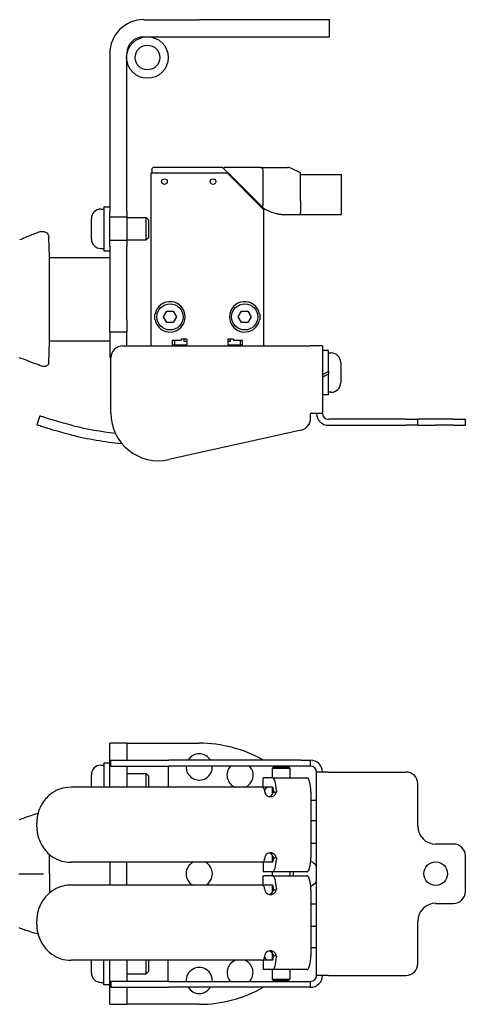
# Model space of a CAD drawing. Units: inches. Extents: x 4 to 26.4, y 3.3 to 21.6.
# Drawn here: x 15.2 to 19.9, y 11.2 to 21.6 of the extents above; entities that cross this region are included whole.
import ezdxf

# ---------------------------------------------------------------- set-up
doc = ezdxf.new("R2010")
doc.units = ezdxf.units.IN
doc.header["$MEASUREMENT"] = 0
doc.layers.add('Unified Visible', color=7, linetype='Continuous', lineweight=25)

msp = doc.modelspace()

# ---------------------------------------------------------------- linework, layer by layer
at = {"layer": 'Unified Visible'}
for p, q in [((16.51, 21.584), (17.094, 21.584)), ((18.469, 21.584), (17.094, 21.584)), ((18.469, 21.405), (18.469, 21.584)), ((16.51, 21.405), (17.094, 21.405)), ((17.094, 21.405), (18.469, 21.405)), ((16.151, 21.226), (16.151, 19.569)), ((16.331, 19.569), (16.331, 21.226)), ((17.34, 20.029), (16.621, 20.029)), ((17.368, 20.001), (17.34, 20.029)), ((17.74, 20.029), (17.364, 20.029)), ((17.74, 20.029), (18.024, 20.029)), ((18.161, 19.97), (18.059, 20.02)), ((16.59, 19.97), (16.618, 19.97)), ((16.59, 18.149), (16.59, 19.97)), ((16.594, 20.001), (16.594, 19.97)), ((16.618, 19.97), (17.388, 19.97)), ((17.399, 19.97), (17.368, 20.001)), ((17.388, 19.97), (17.399, 19.97)), ((17.744, 19.614), (17.388, 19.97)), ((17.399, 19.97), (17.733, 19.636)), ((17.767, 19.626), (17.767, 20.001)), ((18.161, 19.676), (18.161, 19.97)), ((18.161, 19.954), (18.594, 19.954)), ((18.594, 19.533), (18.594, 19.954)), ((16.088, 19.614), (16.088, 19.149)), ((16.088, 19.614), (16.151, 19.614)), ((17.771, 19.586), (17.744, 19.614)), ((17.75, 19.619), (17.767, 19.602)), ((18.161, 19.676), (18.161, 19.555)), ((16.059, 19.588), (16.088, 19.588)), ((16.151, 19.507), (16.151, 19.569)), ((16.151, 19.507), (16.331, 19.507)), ((16.151, 19.257), (16.151, 19.507)), ((16.331, 19.569), (16.331, 19.507)), ((16.331, 19.507), (16.331, 19.257)), ((16.331, 19.5), (16.537, 19.5)), ((16.537, 19.264), (16.537, 19.5)), ((16.561, 19.476), (16.537, 19.5)), ((17.767, 19.602), (17.767, 19.59)), ((17.767, 19.602), (17.767, 19.602)), ((17.771, 19.586), (17.771, 18.149)), ((18.017, 19.531), (18.161, 19.531)), ((18.161, 19.531), (18.161, 19.555)), ((18.161, 19.533), (18.594, 19.533)), ((15.958, 19.276), (15.958, 19.488)), ((16.561, 19.476), (16.561, 19.288)), ((15.517, 19.088), (15.509, 19.292)), ((16.151, 19.194), (16.151, 19.257)), ((16.331, 19.257), (16.151, 19.257)), ((16.151, 19.194), (16.151, 18.422)), ((16.331, 19.264), (16.537, 19.264)), ((16.331, 19.257), (16.331, 19.194)), ((16.331, 18.422), (16.331, 19.194)), ((16.561, 19.288), (16.537, 19.264)), ((15.517, 18.788), (15.517, 19.088)), ((15.517, 19.078), (15.517, 19.088)), ((16.059, 19.175), (16.088, 19.175)), ((16.088, 19.149), (16.151, 19.149)), ((15.426, 19.078), (15.426, 19.078)), ((15.517, 19.078), (16.151, 19.078)), ((15.517, 18.192), (15.517, 18.469)), ((16.719, 18.454), (16.753, 18.513)), ((16.753, 18.513), (16.821, 18.513)), ((16.821, 18.513), (16.855, 18.454)), ((17.506, 18.454), (17.54, 18.513)), ((17.54, 18.513), (17.608, 18.513)), ((17.608, 18.513), (17.642, 18.454)), ((16.151, 18.297), (16.151, 18.422)), ((16.331, 18.422), (16.331, 18.297)), ((16.753, 18.395), (16.719, 18.454)), ((16.821, 18.395), (16.753, 18.395)), ((16.855, 18.454), (16.821, 18.395)), ((17.54, 18.395), (17.506, 18.454)), ((17.608, 18.395), (17.54, 18.395)), ((17.642, 18.454), (17.608, 18.395)), ((16.151, 18.297), (16.331, 18.297)), ((16.151, 18.297), (16.151, 18.215)), ((16.331, 18.215), (16.331, 18.297)), ((15.436, 18.203), (15.436, 18.203)), ((15.509, 17.973), (15.517, 18.192)), ((15.517, 18.203), (16.151, 18.203)), ((15.517, 18.192), (15.517, 18.203)), ((16.151, 18.215), (16.151, 18.025)), ((16.331, 18.149), (16.331, 18.215)), ((16.811, 18.204), (16.811, 18.158)), ((16.906, 18.204), (16.811, 18.204)), ((16.811, 18.158), (16.964, 18.158)), ((16.835, 18.204), (16.835, 18.158)), ((16.906, 18.218), (16.906, 18.204)), ((16.964, 18.218), (16.906, 18.218)), ((16.936, 18.196), (16.936, 18.218)), ((16.964, 18.196), (16.936, 18.196)), ((16.964, 18.218), (16.964, 18.158)), ((17.397, 18.218), (17.397, 18.158)), ((17.455, 18.218), (17.397, 18.218)), ((17.425, 18.196), (17.397, 18.196)), ((17.397, 18.158), (17.55, 18.158)), ((17.425, 18.196), (17.425, 18.218)), ((17.455, 18.218), (17.455, 18.204)), ((17.55, 18.204), (17.455, 18.204)), ((17.526, 18.204), (17.526, 18.158)), ((17.55, 18.158), (17.55, 18.204)), ((16.289, 18.149), (18.268, 18.149)), ((18.393, 18.149), (18.268, 18.149)), ((18.393, 18.149), (18.393, 17.437)), ((18.456, 18.099), (18.393, 18.099)), ((18.456, 17.879), (18.456, 18.099)), ((18.485, 18.073), (18.456, 18.073)), ((15.509, 17.973), (15.509, 17.973)), ((15.509, 17.973), (15.509, 17.973)), ((15.509, 17.973), (15.509, 17.973)), ((16.164, 18.025), (16.151, 18.025)), ((16.164, 17.439), (16.164, 18.024)), ((18.586, 17.973), (18.586, 17.761)), ((18.456, 17.879), (18.393, 17.843)), ((18.393, 17.818), (18.456, 17.854)), ((18.456, 17.879), (18.456, 17.854)), ((18.456, 17.634), (18.456, 17.854)), ((18.456, 17.634), (18.393, 17.634)), ((18.485, 17.66), (18.456, 17.66)), ((18.268, 17.384), (18.268, 17.437)), ((18.393, 17.437), (18.268, 17.437)), ((15.416, 17.411), (15.383, 17.316)), ((18.271, 17.406), (18.268, 17.415)), ((18.271, 17.406), (18.268, 17.406)), ((19.274, 17.375), (18.456, 17.375)), ((19.274, 17.375), (19.399, 17.375)), ((19.586, 17.375), (19.399, 17.375)), ((19.399, 17.312), (19.399, 17.375)), ((19.774, 17.375), (19.586, 17.375)), ((19.774, 17.375), (19.899, 17.375)), ((19.899, 17.312), (19.899, 17.375)), ((18.17, 17.262), (16.773, 16.951)), ((18.456, 17.312), (19.274, 17.312)), ((19.399, 17.312), (19.274, 17.312)), ((19.399, 17.312), (19.586, 17.312)), ((19.774, 17.312), (19.586, 17.312)), ((19.774, 17.312), (19.899, 17.312)), ((16.331, 13.963), (16.151, 13.963)), ((16.151, 13.838), (16.151, 13.963)), ((16.331, 13.963), (16.331, 13.838)), ((16.331, 13.963), (16.51, 13.963)), ((16.51, 13.963), (17.094, 13.963)), ((16.151, 13.5), (16.151, 13.838)), ((16.331, 13.838), (16.331, 13.785)), ((16.059, 13.732), (16.088, 13.732)), ((16.088, 13.757), (16.088, 13.5)), ((16.088, 13.757), (16.151, 13.757)), ((16.164, 13.785), (16.773, 13.785)), ((16.164, 13.722), (16.164, 13.785)), ((16.164, 13.722), (16.773, 13.722)), ((16.331, 13.722), (16.331, 13.5)), ((16.768, 13.722), (16.768, 13.5)), ((18.17, 13.785), (16.773, 13.785)), ((18.17, 13.722), (16.773, 13.722)), ((17.877, 13.713), (17.862, 13.697)), ((18.049, 13.697), (17.862, 13.697)), ((17.862, 13.697), (17.862, 13.599)), ((17.877, 13.713), (18.034, 13.713)), ((18.034, 13.713), (18.049, 13.697)), ((18.049, 13.697), (18.049, 13.599)), ((18.17, 13.785), (18.268, 13.785)), ((18.268, 13.722), (18.17, 13.722)), ((18.268, 13.722), (18.268, 13.785)), ((15.958, 13.5), (15.958, 13.631)), ((16.331, 13.643), (16.537, 13.643)), ((16.537, 13.5), (16.537, 13.643)), ((16.561, 13.619), (16.537, 13.643)), ((16.561, 13.619), (16.561, 13.5)), ((17.767, 13.599), (17.774, 13.599)), ((17.767, 13.499), (17.767, 13.599)), ((17.866, 13.599), (17.774, 13.599)), ((17.866, 13.599), (18.228, 13.599)), ((18.456, 13.66), (18.331, 13.66)), ((18.331, 11.517), (18.331, 13.66)), ((18.456, 13.66), (19.274, 13.66)), ((17.753, 13.5), (15.744, 13.5)), ((17.767, 13.499), (17.774, 13.499)), ((17.866, 13.499), (17.774, 13.499)), ((17.862, 13.499), (17.862, 13.419)), ((19.399, 13.089), (19.399, 13.535)), ((17.782, 13.465), (17.782, 13.47)), ((17.825, 13.402), (17.837, 13.402)), ((17.878, 13.449), (17.906, 13.449)), ((18.271, 13.449), (18.271, 12.759)), ((18.271, 13.364), (18.331, 13.364)), ((15.383, 13.084), (15.383, 13.125)), ((18.331, 13.144), (18.271, 13.144)), ((18.331, 12.908), (18.271, 12.908)), ((19.774, 12.901), (19.586, 12.901)), ((15.517, 12.588), (15.517, 12.791)), ((17.862, 12.789), (17.862, 12.709)), ((17.878, 12.759), (17.906, 12.759)), ((19.899, 12.401), (19.899, 12.776)), ((17.753, 12.709), (15.744, 12.709)), ((16.151, 12.709), (16.151, 12.469)), ((16.331, 12.469), (16.331, 12.709)), ((17.774, 12.709), (17.767, 12.709)), ((17.767, 12.709), (17.767, 12.609)), ((17.866, 12.709), (17.774, 12.709)), ((17.782, 12.739), (17.782, 12.743)), ((15.517, 12.588), (15.517, 12.386)), ((17.774, 12.609), (17.767, 12.609)), ((17.767, 12.568), (17.774, 12.568)), ((17.767, 12.468), (17.767, 12.568)), ((17.866, 12.609), (17.774, 12.609)), ((17.866, 12.568), (17.774, 12.568)), ((17.862, 12.609), (17.862, 12.568)), ((18.228, 12.609), (17.866, 12.609)), ((17.866, 12.568), (18.228, 12.568)), ((18.049, 12.609), (18.049, 12.568)), ((17.753, 12.469), (15.744, 12.469)), ((17.767, 12.468), (17.774, 12.468)), ((17.866, 12.468), (17.774, 12.468)), ((17.862, 12.468), (17.862, 12.388)), ((17.782, 12.434), (17.782, 12.439)), ((17.878, 12.418), (17.906, 12.418)), ((18.271, 12.418), (18.271, 11.728)), ((18.331, 12.269), (18.271, 12.269)), ((19.586, 12.276), (19.774, 12.276)), ((15.383, 12.053), (15.383, 12.094)), ((18.331, 12.033), (18.271, 12.033)), ((19.399, 11.642), (19.399, 12.089)), ((17.825, 11.775), (17.837, 11.775)), ((17.862, 11.758), (17.862, 11.678)), ((17.878, 11.728), (17.906, 11.728)), ((18.271, 11.813), (18.331, 11.813)), ((17.753, 11.678), (15.744, 11.678)), ((15.958, 11.545), (15.958, 11.678)), ((16.088, 11.419), (16.088, 11.678)), ((16.151, 11.338), (16.151, 11.678)), ((16.331, 11.678), (16.331, 11.455)), ((16.537, 11.533), (16.537, 11.678)), ((16.561, 11.678), (16.561, 11.557)), ((16.768, 11.455), (16.768, 11.678)), ((17.774, 11.678), (17.767, 11.678)), ((17.767, 11.678), (17.767, 11.578)), ((17.866, 11.678), (17.774, 11.678)), ((17.782, 11.708), (17.782, 11.712)), ((16.331, 11.533), (16.537, 11.533)), ((16.561, 11.557), (16.537, 11.533)), ((17.774, 11.578), (17.767, 11.578)), ((17.866, 11.578), (17.774, 11.578)), ((17.862, 11.578), (17.862, 11.479)), ((18.228, 11.578), (17.866, 11.578)), ((18.049, 11.578), (18.049, 11.479)), ((18.456, 11.517), (18.331, 11.517)), ((18.456, 11.517), (19.274, 11.517)), ((16.059, 11.444), (16.088, 11.444)), ((16.151, 11.419), (16.088, 11.419)), ((16.773, 11.455), (16.164, 11.455)), ((16.164, 11.455), (16.164, 11.392)), ((16.773, 11.455), (18.17, 11.455)), ((17.862, 11.479), (18.049, 11.479)), ((17.877, 11.463), (17.862, 11.479)), ((18.034, 11.463), (17.877, 11.463)), ((18.034, 11.463), (18.049, 11.479)), ((18.17, 11.455), (18.268, 11.455)), ((18.268, 11.392), (18.268, 11.455)), ((16.151, 11.213), (16.151, 11.338)), ((16.164, 11.392), (16.773, 11.392)), ((16.331, 11.392), (16.331, 11.338)), ((16.331, 11.338), (16.331, 11.213)), ((18.17, 11.392), (16.773, 11.392)), ((18.268, 11.392), (18.17, 11.392)), ((16.151, 11.213), (16.331, 11.213)), ((16.51, 11.213), (16.331, 11.213)), ((17.094, 11.213), (16.51, 11.213))]:
    msp.add_line(p, q, dxfattribs=at)
for centre, radius in [((16.549, 21.186), 0.219), ((16.549, 21.186), 0.13), ((16.728, 19.879), 0.0295), ((17.24, 19.879), 0.0295), ((16.787, 18.454), 0.138), ((17.574, 18.454), 0.138), ((19.586, 12.589), 0.125)]:
    msp.add_circle(centre, radius, dxfattribs=at)
for centre, radius, start, end in [((16.51, 21.226), 0.359, 90, 180), ((16.51, 21.226), 0.179, 90, 180), ((16.621, 20.001), 0.0276, 90, 180), ((17.364, 20.019), 0.00984, 90.0039, 224.9945), ((17.74, 20.001), 0.0276, 0, 90), ((18.024, 19.95), 0.0787, 63.435, 90), ((17.757, 19.626), 0.00984, 225, 0), ((16.059, 19.488), 0.101, 90, 180), ((16.059, 19.276), 0.101, 180, 270), ((16.787, 18.454), 0.16, 190.6244, 169.3757), ((17.574, 18.454), 0.16, 10.6244, 349.3757), ((16.289, 18.024), 0.125, 90, 180), ((18.485, 17.973), 0.101, 0, 90), ((18.485, 17.761), 0.101, 270, 0), ((16.664, 17.439), 0.5, 180, 282.5815), ((18.456, 17.437), 0.125, 180, 270), ((18.456, 17.437), 0.0625, 180, 270), ((18.143, 17.384), 0.125, 282.5815, 0), ((16.667, 21.039), 3.838, 256.4331, 263.1607), ((16.667, 21.039), 3.938, 256.4331, 264.3305), ((17.094, 12.588), 1.375, 60.4798, 90), ((17.095, 13.713), 0.138, 31.3323, 148.6677), ((16.059, 13.631), 0.101, 90, 180), ((17.095, 13.713), 0.138, 176.247, 3.753), ((17.525, 13.627), 0.138, 136.5076, 248.4229), ((17.525, 13.627), 0.138, 291.5771, 43.4924), ((17.094, 12.588), 1.375, 54.9032, 55.5609), ((18.268, 13.66), 0.125, 0, 90), ((18.268, 13.66), 0.0625, 0, 90), ((19.274, 13.535), 0.125, 0, 90), ((17.89, 13.384), 0.138, 122.8259, 142.2284), ((19.586, 13.089), 0.188, 180, 270), ((19.774, 12.776), 0.125, 0, 90), ((17.095, 12.588), 0.138, 118.7932, 240.3532), ((17.095, 12.588), 0.138, 299.6468, 61.2068), ((18.22, 12.588), 0.138, 36.3235, 69.0248), ((18.22, 12.588), 0.137, 171.2316, 188.347), ((18.22, 12.588), 0.138, 291.011, 323.6765), ((19.774, 12.401), 0.125, 270, 0), ((19.586, 12.089), 0.188, 90, 180), ((17.525, 11.549), 0.137, 110.4141, 222.9848), ((17.525, 11.549), 0.137, 317.0152, 69.5859), ((17.89, 11.793), 0.138, 217.7716, 236.4132), ((19.274, 11.642), 0.125, 270, 0), ((16.059, 11.545), 0.101, 180, 270), ((17.095, 11.463), 0.138, 356.6176, 183.3824), ((18.268, 11.517), 0.0625, 270, 0), ((18.268, 11.517), 0.125, 270, 0), ((17.094, 12.588), 1.375, 304.5045, 305.0968), ((17.095, 11.463), 0.137, 210.9003, 329.0997), ((17.094, 12.588), 1.375, 270, 299.5952)]:
    msp.add_arc(centre, radius, start, end, dxfattribs=at)
for centre, major_axis, ratio, start_param, end_param in [((17.866, 13.449), (0, 0.15), 0.282953, 4.818995, 6.283185), ((18.228, 13.449), (0, 0.15), 0.282953, 4.712389, 6.283185), ((17.866, 13.449), (0, 0.05), 0.282953, 4.818995, 6.283185), ((17.845, 13.465), (0, -0.066), 0.959134, 4.712389, 7.609733), ((17.817, 13.465), (0, -0.066), 0.959134, 0.225395, 1.326547), ((17.845, 12.743), (0, 0.066), 0.959134, 4.956638, 7.853982), ((17.817, 12.743), (0, 0.066), 0.959134, 4.956638, 6.05779), ((18.228, 12.759), (0, -0.15), 0.282953, 0, 1.570796), ((17.866, 12.759), (0, -0.05), 0.282953, 0, 1.46419), ((17.866, 12.759), (0, -0.15), 0.282953, 0, 1.46419), ((17.866, 12.418), (0, 0.15), 0.282953, 4.818995, 6.283185), ((18.228, 12.418), (0, 0.15), 0.282953, 4.712389, 6.283185), ((17.866, 12.418), (0, 0.05), 0.282953, 4.818995, 6.283185), ((17.845, 12.434), (0, -0.066), 0.959134, 4.712389, 7.609733), ((17.817, 12.434), (0, -0.066), 0.959134, 0.225395, 1.326547), ((17.845, 11.712), (0, 0.066), 0.959134, 4.956638, 7.853982), ((17.817, 11.712), (0, 0.066), 0.959134, 4.956638, 6.05779), ((17.866, 11.728), (0, -0.05), 0.282953, 0, 1.46419), ((18.228, 11.728), (0, -0.15), 0.282953, 0, 1.570796), ((17.866, 11.728), (0, -0.15), 0.282953, 0, 1.46419)]:
    msp.add_ellipse(centre, major_axis=major_axis, ratio=ratio, start_param=start_param, end_param=end_param, dxfattribs=at)
for points, knots in [([(17.733, 19.636), (17.733, 19.636), (17.734, 19.635), (17.734, 19.635), (17.734, 19.634), (17.735, 19.634), (17.735, 19.633), (17.736, 19.633), (17.736, 19.632), (17.737, 19.632), (17.738, 19.631), (17.738, 19.631), (17.739, 19.63), (17.739, 19.63), (17.74, 19.629), (17.741, 19.628), (17.741, 19.628), (17.742, 19.627), (17.743, 19.626), (17.743, 19.626), (17.743, 19.626), (17.743, 19.626), (17.743, 19.626), (17.744, 19.625), (17.745, 19.624), (17.745, 19.624), (17.745, 19.624), (17.745, 19.624), (17.746, 19.623), (17.746, 19.623), (17.747, 19.622), (17.747, 19.622), (17.747, 19.622), (17.747, 19.622), (17.748, 19.621), (17.748, 19.621), (17.749, 19.62), (17.749, 19.62), (17.749, 19.62), (17.749, 19.62), (17.749, 19.62), (17.75, 19.619), (17.75, 19.619), (17.75, 19.619), (17.75, 19.619), (17.75, 19.619), (17.75, 19.619), (17.75, 19.619), (17.75, 19.619)], [0, 0, 0, 0, 0.090909, 0.090909, 0.090909, 0.181818, 0.181818, 0.181818, 0.272727, 0.272727, 0.272727, 0.363636, 0.363636, 0.363636, 0.454545, 0.454545, 0.454545, 0.545455, 0.545455, 0.545455, 0.558192, 0.558192, 0.558192, 0.636364, 0.636364, 0.636364, 0.653008, 0.653008, 0.653008, 0.727273, 0.727273, 0.727273, 0.747985, 0.747985, 0.747985, 0.818182, 0.818182, 0.818182, 0.84237, 0.84237, 0.84237, 0.909091, 0.909091, 0.909091, 0.938698, 0.938698, 0.938698, 1, 1, 1, 1]), ([(17.767, 19.602), (17.769, 19.601), (17.77, 19.6), (17.772, 19.599), (17.782, 19.593), (17.792, 19.587), (17.802, 19.582), (17.806, 19.58), (17.81, 19.578), (17.814, 19.576), (17.823, 19.572), (17.832, 19.568), (17.841, 19.564), (17.847, 19.562), (17.854, 19.559), (17.86, 19.557), (17.868, 19.555), (17.875, 19.552), (17.882, 19.55), (17.891, 19.547), (17.901, 19.545), (17.91, 19.543), (17.915, 19.541), (17.92, 19.54), (17.926, 19.539), (17.938, 19.537), (17.95, 19.535), (17.963, 19.534), (17.965, 19.533), (17.968, 19.533), (17.971, 19.533), (17.986, 19.531), (18.001, 19.531), (18.017, 19.531)], [0, 0, 0, 0, 0.022707, 0.022707, 0.022707, 0.166667, 0.166667, 0.166667, 0.218201, 0.218201, 0.218201, 0.333333, 0.333333, 0.333333, 0.413614, 0.413614, 0.413614, 0.5, 0.5, 0.5, 0.609137, 0.609137, 0.609137, 0.666667, 0.666667, 0.666667, 0.80461, 0.80461, 0.80461, 0.833333, 0.833333, 0.833333, 1, 1, 1, 1]), ([(15.426, 19.353), (15.383, 19.34), (15.352, 19.328), (15.277, 19.296), (15.24, 19.279), (15.203, 19.265)], [-0.6269712, -0.6269712, -0.6269712, -0.6269712, -0.305382, -0.305382, -0.0000189, -0.0000189, -0.0000189, -0.0000189]), ([(15.427, 19.352), (15.433, 19.354), (15.44, 19.355), (15.453, 19.355), (15.46, 19.353), (15.472, 19.349), (15.479, 19.346), (15.49, 19.337), (15.494, 19.332), (15.502, 19.321), (15.505, 19.314), (15.509, 19.302), (15.509, 19.297), (15.509, 19.292)], [0, 0, 0, 0, 0.0502284, 0.0502284, 0.101234, 0.101234, 0.1538566, 0.1538566, 0.2063889, 0.2063889, 0.259225, 0.259225, 0.2987171, 0.2987171, 0.2987171, 0.2987171]), ([(15.517, 18.469), (15.517, 18.52), (15.517, 18.574), (15.517, 18.686), (15.517, 18.741), (15.517, 18.788)], [-0.7423394, -0.7423394, -0.7423394, -0.7423394, -0.3844894, -0.3844894, 0, 0, 0, 0]), ([(16.626, 18.454), (16.626, 18.457), (16.626, 18.46), (16.627, 18.463), (16.627, 18.463), (16.627, 18.463), (16.627, 18.464), (16.627, 18.467), (16.627, 18.47), (16.628, 18.474), (16.628, 18.475), (16.628, 18.477), (16.628, 18.478), (16.628, 18.48), (16.629, 18.482), (16.629, 18.483)], [0, 0, 0, 0, 0.318008, 0.318008, 0.318008, 0.3333333, 0.3333333, 0.3333333, 0.6666667, 0.6666667, 0.6666667, 0.812824, 0.812824, 0.812824, 1, 1, 1, 1]), ([(17.732, 18.483), (17.732, 18.48), (17.733, 18.477), (17.733, 18.474), (17.734, 18.47), (17.734, 18.467), (17.734, 18.464), (17.735, 18.46), (17.735, 18.457), (17.735, 18.454)], [0, 0, 0, 0, 0.3333333, 0.3333333, 0.3333333, 0.6666667, 0.6666667, 0.6666667, 0.9999999, 0.9999999, 0.9999999, 0.9999999]), ([(16.629, 18.424), (16.629, 18.427), (16.628, 18.431), (16.628, 18.434), (16.627, 18.437), (16.627, 18.441), (16.627, 18.444), (16.626, 18.447), (16.626, 18.45), (16.626, 18.454)], [0, 0, 0, 0, 0.333333, 0.333333, 0.333333, 0.666667, 0.666667, 0.666667, 1, 1, 1, 1]), ([(17.735, 18.454), (17.735, 18.451), (17.735, 18.448), (17.734, 18.445), (17.734, 18.441), (17.734, 18.438), (17.733, 18.435), (17.733, 18.433), (17.733, 18.432), (17.733, 18.43), (17.733, 18.428), (17.732, 18.426), (17.732, 18.424)], [0, 0, 0, 0, 0.3333333, 0.3333333, 0.3333333, 0.6666667, 0.6666667, 0.6666667, 0.8033461, 0.8033461, 0.8033461, 1, 1, 1, 1]), ([(15.194, 18.027), (15.224, 18.018), (15.253, 18.007), (15.31, 17.984), (15.339, 17.973), (15.368, 17.962)], [-0.4709684, -0.4709684, -0.4709684, -0.4709684, -0.2355015, -0.2355015, -0.000001, -0.000001, -0.000001, -0.000001]), ([(15.368, 17.962), (15.382, 17.957), (15.396, 17.952), (15.424, 17.942), (15.438, 17.937), (15.453, 17.933)], [-0.228681, -0.228681, -0.228681, -0.228681, -0.1145651, -0.1145651, -0.000347, -0.000347, -0.000347, -0.000347]), ([(15.509, 17.973), (15.509, 17.971), (15.509, 17.97), (15.508, 17.967), (15.508, 17.965), (15.507, 17.959), (15.505, 17.955), (15.5, 17.947), (15.497, 17.944), (15.489, 17.938), (15.485, 17.935), (15.477, 17.932), (15.472, 17.931), (15.463, 17.931), (15.458, 17.931), (15.453, 17.933)], [0, 0, 0, 0, 0.0116474, 0.0116474, 0.0231528, 0.0231528, 0.0586858, 0.0586858, 0.0933293, 0.0933293, 0.129291, 0.129291, 0.1624977, 0.1624977, 0.2014494, 0.2014494, 0.2014494, 0.2014494]), ([(15.509, 17.973), (15.509, 17.973), (15.509, 17.973), (15.509, 17.973), (15.509, 17.973), (15.509, 17.973), (15.509, 17.973), (15.509, 17.973), (15.509, 17.973), (15.509, 17.973), (15.509, 17.973), (15.509, 17.973)], [0, 0, 0, 0, 0.02116784, 0.02116784, 0.0291044, 0.0291044, 0.03208054, 0.03208054, 0.03263857, 0.03263857, 0.03277084, 0.03277084, 0.03277084, 0.03277084]), ([(15.767, 17.308), (15.722, 17.319), (15.687, 17.328), (15.631, 17.344), (15.599, 17.353), (15.552, 17.367), (15.534, 17.372), (15.501, 17.382), (15.487, 17.387), (15.455, 17.398), (15.44, 17.402), (15.426, 17.407), (15.422, 17.409), (15.417, 17.41), (15.416, 17.411), (15.416, 17.411)], [0, 0, 0, 0, 0.352881, 0.352881, 0.86151, 0.86151, 1.202117, 1.202117, 1.543532, 1.543532, 2.056121, 2.056121, 2.313322, 2.313322, 2.572959, 2.572959, 2.572959, 2.572959]), ([(15.744, 17.211), (15.697, 17.222), (15.661, 17.232), (15.604, 17.247), (15.571, 17.257), (15.523, 17.271), (15.504, 17.277), (15.471, 17.287), (15.456, 17.292), (15.433, 17.299), (15.425, 17.302), (15.406, 17.309), (15.398, 17.311), (15.389, 17.314), (15.387, 17.315), (15.384, 17.316), (15.383, 17.316), (15.383, 17.316)], [0, 0, 0, 0, 0.362194, 0.362194, 0.883438, 0.883438, 1.230209, 1.230209, 1.576094, 1.576094, 1.832696, 1.832696, 2.219017, 2.219017, 2.409826, 2.409826, 2.601957, 2.601957, 2.601957, 2.601957]), ([(15.744, 13.5), (15.697, 13.5), (15.661, 13.491), (15.604, 13.473), (15.571, 13.457), (15.523, 13.423), (15.504, 13.407), (15.471, 13.372), (15.456, 13.353), (15.433, 13.317), (15.425, 13.301), (15.406, 13.26), (15.398, 13.234), (15.389, 13.193), (15.387, 13.18), (15.384, 13.152), (15.383, 13.138), (15.383, 13.125)], [0, 0, 0, 0, 0.362194, 0.362194, 0.883438, 0.883438, 1.230209, 1.230209, 1.576094, 1.576094, 1.832696, 1.832696, 2.219017, 2.219017, 2.409826, 2.409826, 2.601957, 2.601957, 2.601957, 2.601957]), ([(17.782, 13.47), (17.782, 13.473), (17.781, 13.477), (17.778, 13.485), (17.776, 13.488), (17.771, 13.493), (17.767, 13.496), (17.76, 13.499), (17.756, 13.5), (17.753, 13.5)], [0.2296325, 0.2296325, 0.2296325, 0.2296325, 0.258336, 0.258336, 0.2870396, 0.2870396, 0.3157434, 0.3157434, 0.3444473, 0.3444473, 0.3444473, 0.3444473]), ([(15.196, 13.158), (15.238, 13.173), (15.281, 13.189), (15.348, 13.211), (15.372, 13.218), (15.396, 13.225)], [0, 0, 0, 0, 0.3461561, 0.3461561, 0.536748, 0.536748, 0.536748, 0.536748]), ([(15.383, 13.084), (15.383, 13.071), (15.384, 13.059), (15.386, 13.034), (15.388, 13.022), (15.395, 12.986), (15.401, 12.963), (15.427, 12.898), (15.452, 12.856), (15.505, 12.801), (15.523, 12.785), (15.572, 12.751), (15.604, 12.735), (15.672, 12.714), (15.708, 12.709), (15.744, 12.709)], [0, 0, 0, 0, 0.093911, 0.093911, 0.187696, 0.187696, 0.375617, 0.375617, 0.724245, 0.724245, 0.886546, 0.886546, 1.129459, 1.129459, 1.372174, 1.372174, 1.372174, 1.372174]), ([(17.753, 12.709), (17.756, 12.709), (17.76, 12.709), (17.767, 12.712), (17.771, 12.715), (17.776, 12.72), (17.778, 12.723), (17.781, 12.731), (17.782, 12.735), (17.782, 12.739)], [0.3444502, 0.3444502, 0.3444502, 0.3444502, 0.373154, 0.373154, 0.4018579, 0.4018579, 0.4305615, 0.4305615, 0.459265, 0.459265, 0.459265, 0.459265]), ([(15.194, 12.588), (15.224, 12.588), (15.253, 12.588), (15.31, 12.588), (15.339, 12.588), (15.368, 12.588)], [-0.4709684, -0.4709684, -0.4709684, -0.4709684, -0.2355015, -0.2355015, -0.000001, -0.000001, -0.000001, -0.000001]), ([(15.368, 12.588), (15.382, 12.588), (15.396, 12.588), (15.424, 12.588), (15.438, 12.588), (15.453, 12.588)], [-0.228681, -0.228681, -0.228681, -0.228681, -0.1145651, -0.1145651, -0.000347, -0.000347, -0.000347, -0.000347]), ([(15.744, 12.469), (15.697, 12.469), (15.661, 12.46), (15.604, 12.442), (15.571, 12.426), (15.523, 12.392), (15.504, 12.376), (15.471, 12.341), (15.456, 12.322), (15.433, 12.286), (15.425, 12.27), (15.406, 12.229), (15.398, 12.203), (15.389, 12.162), (15.387, 12.149), (15.384, 12.121), (15.383, 12.107), (15.383, 12.094)], [0, 0, 0, 0, 0.362194, 0.362194, 0.883438, 0.883438, 1.230209, 1.230209, 1.576094, 1.576094, 1.832696, 1.832696, 2.219017, 2.219017, 2.409826, 2.409826, 2.601957, 2.601957, 2.601957, 2.601957]), ([(17.782, 12.439), (17.782, 12.442), (17.781, 12.446), (17.778, 12.454), (17.776, 12.457), (17.771, 12.462), (17.767, 12.465), (17.76, 12.468), (17.756, 12.469), (17.753, 12.469)], [0.2296325, 0.2296325, 0.2296325, 0.2296325, 0.258336, 0.258336, 0.2870396, 0.2870396, 0.3157434, 0.3157434, 0.3444473, 0.3444473, 0.3444473, 0.3444473]), ([(15.383, 12.053), (15.383, 12.04), (15.384, 12.028), (15.386, 12.003), (15.388, 11.991), (15.395, 11.955), (15.401, 11.932), (15.427, 11.867), (15.452, 11.825), (15.505, 11.77), (15.523, 11.754), (15.572, 11.72), (15.604, 11.704), (15.672, 11.683), (15.708, 11.678), (15.744, 11.678)], [0, 0, 0, 0, 0.093911, 0.093911, 0.187696, 0.187696, 0.375617, 0.375617, 0.724245, 0.724245, 0.886546, 0.886546, 1.129459, 1.129459, 1.372174, 1.372174, 1.372174, 1.372174]), ([(15.396, 11.951), (15.368, 11.959), (15.34, 11.968), (15.273, 11.99), (15.235, 12.004), (15.196, 12.018)], [0.0877474, 0.0877474, 0.0877474, 0.0877474, 0.3099026, 0.3099026, 0.6250071, 0.6250071, 0.6250071, 0.6250071]), ([(17.753, 11.678), (17.756, 11.678), (17.76, 11.678), (17.767, 11.681), (17.771, 11.684), (17.776, 11.689), (17.778, 11.692), (17.781, 11.7), (17.782, 11.704), (17.782, 11.708)], [0.3444502, 0.3444502, 0.3444502, 0.3444502, 0.373154, 0.373154, 0.4018579, 0.4018579, 0.4305615, 0.4305615, 0.459265, 0.459265, 0.459265, 0.459265])]:
    msp.add_open_spline(points, degree=3, knots=knots, dxfattribs=at)
for points in [[(15.509, 17.973), (15.509, 17.973), (15.509, 17.973), (15.509, 17.973)], [(17.88, 13.454), (17.88, 13.453), (17.879, 13.451), (17.878, 13.449)], [(17.908, 13.465), (17.908, 13.46), (17.908, 13.454), (17.906, 13.449)], [(17.878, 12.759), (17.879, 12.757), (17.88, 12.755), (17.88, 12.754)], [(17.906, 12.759), (17.908, 12.754), (17.908, 12.748), (17.908, 12.743)], [(17.88, 12.423), (17.88, 12.422), (17.879, 12.42), (17.878, 12.418)], [(17.908, 12.434), (17.908, 12.429), (17.908, 12.423), (17.906, 12.418)], [(17.878, 11.728), (17.879, 11.726), (17.88, 11.724), (17.88, 11.723)], [(17.906, 11.728), (17.908, 11.723), (17.908, 11.717), (17.908, 11.712)]]:
    msp.add_open_spline(points, degree=3, dxfattribs=at)

doc.saveas('drawing.dxf')
